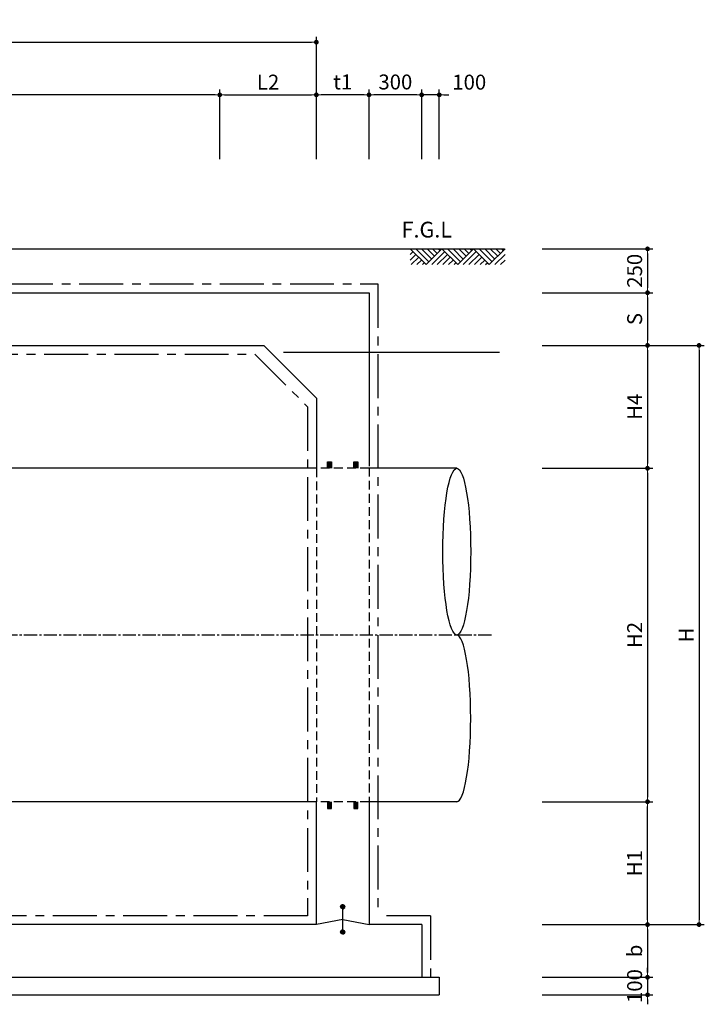
# Model space of a CAD drawing. Units: inches. Extents: x 1371313 to 1447478, y -496947 to -66580.
# Drawn here: x 1378046 to 1381945, y -350798 to -345188 of the extents above; entities that cross this region are included whole.
import ezdxf

# ---------------------------------------------------------------- set-up
doc = ezdxf.new("R2010")
doc.units = ezdxf.units.IN
doc.header["$LTSCALE"] = 200
doc.header["$MEASUREMENT"] = 0
for name, pattern in [('CEN', [12, 5.5, -0.5, 0, -0.5, 5.5]), ('CENTER', [2, 1.25, -0.25, 0.25, -0.25]), ('CENTER2', [1.125, 0.75, -0.125, 0.125, -0.125]), ('HIDDEN', [0.375, 0.25, -0.125])]:
    doc.linetypes.add(name, pattern=pattern)
for name, color, linetype in [('1', 1, 'Continuous'), ('1-2', 1, 'CEN'), ('3', 2, 'Continuous'), ('4', 4, 'Continuous'), ('4-1', 4, 'HIDDEN'), ('GRIDLINE', 7, 'Continuous'), ('SEC1', 130, 'Continuous'), ('TE', 3, 'Continuous')]:
    doc.layers.add(name, color=color, linetype=linetype)
doc.layers.add('WA-DIM', color=1, linetype='Continuous', lineweight=20)
doc.styles.add('굴림체', font='GulimChe.ttf')
doc.dimstyles.new('DOT-100', dxfattribs={"dimtxt": 85, "dimasz": 27, "dimexe": 30, "dimexo": 0, "dimgap": 30, "dimtad": 1, "dimdec": 0, "dimdsep": 46, "dimtxsty": '굴림체', "dimblk": 'DOT', "dimcen": 0, "dimclrd": 256, "dimclre": 256, "dimclrt": 2, "dimadec": 0, "dimazin": 0, "dimtfac": 0.4, "dimtdec": 0, "dimtix": 1, "dimtmove": 2, "dimatfit": 3, "dimldrblk": 'DOT', "dimfxl": 1, "dimtvp": 120, "dimtolj": 1, "dimarcsym": 0})

# ---------------------------------------------------------------- blocks, each defined once
blk = doc.blocks.new('DOT')
at = {"color": 0, "linetype": 'ByBlock'}
blk.add_line((-0.5, 0), (-1, 0), dxfattribs=at)
at = {"color": 0, "linetype": 'ByBlock', "const_width": 0.5}
blk.add_lwpolyline([(-0.25, 0, 1), (0.25, 0, 1)], format="xyb", close=True, dxfattribs=at)
blk = doc.blocks.new('*D1533')
at = {"layer": 'Defpoints', "color": 0, "linetype": 'Continuous', "transparency": 16777216}
for p in [(1381021.7, -347043.5), (1381021.7, -350343.5), (1381914.9, -350343.5)]:
    blk.add_point(p, dxfattribs=at)
at = {"layer": 'WA-DIM', "linetype": 'Continuous', "lineweight": -2, "transparency": 16777216}
for p, q in [((1381021.7, -347043.5), (1381944.9, -347043.5)), ((1381914.9, -347070.5), (1381914.9, -350316.5)), ((1381021.7, -350343.5), (1381944.9, -350343.5))]:
    blk.add_line(p, q, dxfattribs=at)
at = {"layer": 'WA-DIM', "linetype": 'Continuous', "lineweight": -2, "transparency": 16777216, "xscale": 27, "yscale": 27, "zscale": 27}
for p, rotation in [((1381914.9, -347043.5), 90), ((1381914.9, -350343.5), 270)]:
    blk.add_blockref('DOT', p, dxfattribs=dict(at, rotation=rotation))
at = {"layer": 'WA-DIM', "color": 2, "linetype": 'Continuous', "transparency": 16777216, "insert": (1381841.4, -348693.5), "char_height": 85, "attachment_point": 5, "rotation": 90, "style": '굴림체'}
blk.add_mtext('\\A1;H', dxfattribs=at)
blk = doc.blocks.new('*D1534')
at = {"layer": 'Defpoints', "color": 0, "linetype": 'Continuous', "transparency": 16777216}
for p in [(1381021.7, -349643.5), (1381621.7, -349643.5), (1381021.7, -350343.5)]:
    blk.add_point(p, dxfattribs=at)
at = {"layer": 'WA-DIM', "linetype": 'Continuous', "lineweight": -2, "transparency": 16777216}
for p, q in [((1381021.7, -349643.5), (1381651.7, -349643.5)), ((1381621.7, -350316.5), (1381621.7, -349670.5)), ((1381021.7, -350343.5), (1381651.7, -350343.5))]:
    blk.add_line(p, q, dxfattribs=at)
at = {"layer": 'WA-DIM', "linetype": 'Continuous', "lineweight": -2, "transparency": 16777216, "xscale": 27, "yscale": 27, "zscale": 27}
for p, rotation in [((1381621.7, -349643.5), 90), ((1381621.7, -350343.5), 270)]:
    blk.add_blockref('DOT', p, dxfattribs=dict(at, rotation=rotation))
at = {"layer": 'WA-DIM', "color": 2, "linetype": 'Continuous', "transparency": 16777216, "insert": (1381548, -349993.5), "char_height": 85, "attachment_point": 5, "rotation": 90, "style": '굴림체'}
blk.add_mtext('\\A1;H1', dxfattribs=at)
blk = doc.blocks.new('*D1535')
at = {"layer": 'Defpoints', "color": 0, "linetype": 'Continuous', "transparency": 16777216}
for p in [(1381021.7, -350643.5), (1381021.7, -350743.5), (1381621.7, -350743.5)]:
    blk.add_point(p, dxfattribs=at)
at = {"layer": 'WA-DIM', "linetype": 'Continuous', "lineweight": -2, "transparency": 16777216}
for p, q in [((1381621.7, -350616.5), (1381621.7, -350589.5)), ((1381021.7, -350643.5), (1381651.7, -350643.5)), ((1381621.7, -350643.5), (1381621.7, -350743.5)), ((1381021.7, -350743.5), (1381651.7, -350743.5)), ((1381621.7, -350770.5), (1381621.7, -350797.5))]:
    blk.add_line(p, q, dxfattribs=at)
at = {"layer": 'WA-DIM', "linetype": 'Continuous', "lineweight": -2, "transparency": 16777216, "xscale": 27, "yscale": 27, "zscale": 27}
for p, rotation in [((1381621.7, -350643.5), 270), ((1381621.7, -350743.5), 90)]:
    blk.add_blockref('DOT', p, dxfattribs=dict(at, rotation=rotation))
at = {"layer": 'WA-DIM', "color": 2, "linetype": 'Continuous', "transparency": 16777216, "insert": (1381548, -350693.5), "char_height": 85, "attachment_point": 5, "rotation": 90, "style": '굴림체'}
blk.add_mtext('\\A1;100', dxfattribs=at)
blk = doc.blocks.new('*D1536')
at = {"layer": 'Defpoints', "color": 0, "linetype": 'Continuous', "transparency": 16777216}
for p in [(1381021.7, -350343.5), (1381021.7, -350643.5), (1381621.7, -350643.5)]:
    blk.add_point(p, dxfattribs=at)
at = {"layer": 'WA-DIM', "linetype": 'Continuous', "lineweight": -2, "transparency": 16777216}
for p, q in [((1381021.7, -350343.5), (1381651.7, -350343.5)), ((1381621.7, -350370.5), (1381621.7, -350616.5)), ((1381021.7, -350643.5), (1381651.7, -350643.5))]:
    blk.add_line(p, q, dxfattribs=at)
at = {"layer": 'WA-DIM', "linetype": 'Continuous', "lineweight": -2, "transparency": 16777216, "xscale": 27, "yscale": 27, "zscale": 27}
for p, rotation in [((1381621.7, -350343.5), 90), ((1381621.7, -350643.5), 270)]:
    blk.add_blockref('DOT', p, dxfattribs=dict(at, rotation=rotation))
at = {"layer": 'WA-DIM', "color": 2, "linetype": 'Continuous', "transparency": 16777216, "insert": (1381548.1, -350493.5), "char_height": 85, "attachment_point": 5, "rotation": 90, "style": '굴림체'}
blk.add_mtext('\\A1;b', dxfattribs=at)
blk = doc.blocks.new('*D1537')
at = {"layer": 'Defpoints', "color": 0, "linetype": 'Continuous', "transparency": 16777216}
for p in [(1381021.7, -346493.5), (1381021.7, -346743.5), (1381621.7, -346743.5)]:
    blk.add_point(p, dxfattribs=at)
at = {"layer": 'WA-DIM', "linetype": 'Continuous', "lineweight": -2, "transparency": 16777216}
for p, q in [((1381021.7, -346493.5), (1381651.7, -346493.5)), ((1381621.7, -346520.5), (1381621.7, -346716.5)), ((1381021.7, -346743.5), (1381651.7, -346743.5))]:
    blk.add_line(p, q, dxfattribs=at)
at = {"layer": 'WA-DIM', "linetype": 'Continuous', "lineweight": -2, "transparency": 16777216, "xscale": 27, "yscale": 27, "zscale": 27}
for p, rotation in [((1381621.7, -346493.5), 90), ((1381621.7, -346743.5), 270)]:
    blk.add_blockref('DOT', p, dxfattribs=dict(at, rotation=rotation))
at = {"layer": 'WA-DIM', "color": 2, "linetype": 'Continuous', "transparency": 16777216, "insert": (1381548.2, -346618.5), "char_height": 85, "attachment_point": 5, "rotation": 90, "style": '굴림체'}
blk.add_mtext('\\A1;250', dxfattribs=at)
blk = doc.blocks.new('*D1538')
at = {"layer": 'Defpoints', "color": 0, "linetype": 'Continuous', "transparency": 16777216}
for p in [(1381021.7, -346743.5), (1381021.7, -347043.5), (1381621.7, -347043.5)]:
    blk.add_point(p, dxfattribs=at)
at = {"layer": 'WA-DIM', "linetype": 'Continuous', "lineweight": -2, "transparency": 16777216}
for p, q in [((1381021.7, -346743.5), (1381651.7, -346743.5)), ((1381621.7, -346770.5), (1381621.7, -347016.5)), ((1381021.7, -347043.5), (1381651.7, -347043.5))]:
    blk.add_line(p, q, dxfattribs=at)
at = {"layer": 'WA-DIM', "linetype": 'Continuous', "lineweight": -2, "transparency": 16777216, "xscale": 27, "yscale": 27, "zscale": 27}
for p, rotation in [((1381621.7, -346743.5), 90), ((1381621.7, -347043.5), 270)]:
    blk.add_blockref('DOT', p, dxfattribs=dict(at, rotation=rotation))
at = {"layer": 'WA-DIM', "color": 2, "linetype": 'Continuous', "transparency": 16777216, "insert": (1381548.2, -346893.5), "char_height": 85, "attachment_point": 5, "rotation": 90, "style": '굴림체'}
blk.add_mtext('\\A1;S', dxfattribs=at)
blk = doc.blocks.new('*D1539')
at = {"layer": 'Defpoints', "color": 0, "linetype": 'Continuous', "transparency": 16777216}
for p in [(1379735.3, -345616.2), (1379735.3, -345914.3), (1380035.3, -345914.3)]:
    blk.add_point(p, dxfattribs=at)
at = {"layer": 'WA-DIM', "linetype": 'Continuous', "lineweight": -2, "transparency": 16777216}
for p, q in [((1379735.3, -345914.3), (1379735.3, -345586.2)), ((1380035.3, -345914.3), (1380035.3, -345586.2)), ((1380008.3, -345616.2), (1379762.3, -345616.2))]:
    blk.add_line(p, q, dxfattribs=at)
at = {"layer": 'WA-DIM', "linetype": 'Continuous', "lineweight": -2, "transparency": 16777216, "xscale": 27, "yscale": 27, "zscale": 27, "rotation": 180}
blk.add_blockref('DOT', (1379735.3, -345616.2), dxfattribs=at)
at = {"layer": 'WA-DIM', "linetype": 'Continuous', "lineweight": -2, "transparency": 16777216, "xscale": 27, "yscale": 27, "zscale": 27}
blk.add_blockref('DOT', (1380035.3, -345616.2), dxfattribs=at)
at = {"layer": 'WA-DIM', "color": 2, "linetype": 'Continuous', "transparency": 16777216, "insert": (1379885.3, -345542.6), "char_height": 85, "attachment_point": 5, "style": '굴림체'}
blk.add_mtext('\\A1;t1', dxfattribs=at)
blk = doc.blocks.new('*D1540')
at = {"layer": 'Defpoints', "color": 0, "linetype": 'Continuous', "transparency": 16777216}
for p in [(1381021.7, -347743.5), (1381021.7, -349643.5), (1381621.7, -349643.5)]:
    blk.add_point(p, dxfattribs=at)
at = {"layer": 'WA-DIM', "linetype": 'Continuous', "lineweight": -2, "transparency": 16777216}
for p, q in [((1381021.7, -347743.5), (1381651.7, -347743.5)), ((1381621.7, -347770.5), (1381621.7, -349616.5)), ((1381021.7, -349643.5), (1381651.7, -349643.5))]:
    blk.add_line(p, q, dxfattribs=at)
at = {"layer": 'WA-DIM', "linetype": 'Continuous', "lineweight": -2, "transparency": 16777216, "xscale": 27, "yscale": 27, "zscale": 27}
for p, rotation in [((1381621.7, -347743.5), 90), ((1381621.7, -349643.5), 270)]:
    blk.add_blockref('DOT', p, dxfattribs=dict(at, rotation=rotation))
at = {"layer": 'WA-DIM', "color": 2, "linetype": 'Continuous', "transparency": 16777216, "insert": (1381548.2, -348693.5), "char_height": 85, "attachment_point": 5, "rotation": 90, "style": '굴림체'}
blk.add_mtext('\\A1;H2', dxfattribs=at)
blk = doc.blocks.new('*D1541')
at = {"layer": 'Defpoints', "color": 0, "linetype": 'Continuous', "transparency": 16777216}
for p in [(1381021.7, -347043.5), (1381021.7, -347743.5), (1381621.7, -347743.5)]:
    blk.add_point(p, dxfattribs=at)
at = {"layer": 'WA-DIM', "linetype": 'Continuous', "lineweight": -2, "transparency": 16777216}
for p, q in [((1381021.7, -347043.5), (1381651.7, -347043.5)), ((1381621.7, -347070.5), (1381621.7, -347716.5)), ((1381021.7, -347743.5), (1381651.7, -347743.5))]:
    blk.add_line(p, q, dxfattribs=at)
at = {"layer": 'WA-DIM', "linetype": 'Continuous', "lineweight": -2, "transparency": 16777216, "xscale": 27, "yscale": 27, "zscale": 27}
for p, rotation in [((1381621.7, -347043.5), 90), ((1381621.7, -347743.5), 270)]:
    blk.add_blockref('DOT', p, dxfattribs=dict(at, rotation=rotation))
at = {"layer": 'WA-DIM', "color": 2, "linetype": 'Continuous', "transparency": 16777216, "insert": (1381548.1, -347393.5), "char_height": 85, "attachment_point": 5, "rotation": 90, "style": '굴림체'}
blk.add_mtext('\\A1;H4', dxfattribs=at)
blk = doc.blocks.new('*D1511')
at = {"layer": 'Defpoints', "color": 0, "linetype": 'Continuous', "transparency": 16777216}
for p in [(1380335.3, -345616.2), (1380335.3, -345982.8), (1380435.3, -345982.8)]:
    blk.add_point(p, dxfattribs=at)
at = {"layer": 'WA-DIM', "linetype": 'Continuous', "lineweight": -2, "transparency": 16777216}
for p, q in [((1380335.3, -345982.8), (1380335.3, -345586.2)), ((1380435.3, -345982.8), (1380435.3, -345586.2)), ((1380308.3, -345616.2), (1380281.3, -345616.2)), ((1380435.3, -345616.2), (1380335.3, -345616.2)), ((1380462.3, -345616.2), (1380489.3, -345616.2))]:
    blk.add_line(p, q, dxfattribs=at)
at = {"layer": 'WA-DIM', "linetype": 'Continuous', "lineweight": -2, "transparency": 16777216, "xscale": 27, "yscale": 27, "zscale": 27}
blk.add_blockref('DOT', (1380335.3, -345616.2), dxfattribs=at)
at = {"layer": 'WA-DIM', "linetype": 'Continuous', "lineweight": -2, "transparency": 16777216, "xscale": 27, "yscale": 27, "zscale": 27, "rotation": 180}
blk.add_blockref('DOT', (1380435.3, -345616.2), dxfattribs=at)
at = {"layer": 'WA-DIM', "color": 2, "linetype": 'Continuous', "transparency": 16777216, "insert": (1380606.2, -345543.7), "char_height": 85, "attachment_point": 5, "style": '굴림체'}
blk.add_mtext('\\A1;100', dxfattribs=at)
blk = doc.blocks.new('*D1512')
at = {"layer": 'Defpoints', "color": 0, "linetype": 'Continuous', "transparency": 16777216}
for p in [(1380035.3, -345616.2), (1380035.3, -345982.8), (1380335.3, -345982.8)]:
    blk.add_point(p, dxfattribs=at)
at = {"layer": 'WA-DIM', "linetype": 'Continuous', "lineweight": -2, "transparency": 16777216}
for p, q in [((1380035.3, -345982.8), (1380035.3, -345586.2)), ((1380335.3, -345982.8), (1380335.3, -345586.2)), ((1380308.3, -345616.2), (1380062.3, -345616.2))]:
    blk.add_line(p, q, dxfattribs=at)
at = {"layer": 'WA-DIM', "linetype": 'Continuous', "lineweight": -2, "transparency": 16777216, "xscale": 27, "yscale": 27, "zscale": 27, "rotation": 180}
blk.add_blockref('DOT', (1380035.3, -345616.2), dxfattribs=at)
at = {"layer": 'WA-DIM', "linetype": 'Continuous', "lineweight": -2, "transparency": 16777216, "xscale": 27, "yscale": 27, "zscale": 27}
blk.add_blockref('DOT', (1380335.3, -345616.2), dxfattribs=at)
at = {"layer": 'WA-DIM', "color": 2, "linetype": 'Continuous', "transparency": 16777216, "insert": (1380185.3, -345542.8), "char_height": 85, "attachment_point": 5, "style": '굴림체'}
blk.add_mtext('\\A1;300', dxfattribs=at)
blk = doc.blocks.new('*D1514')
at = {"layer": 'Defpoints', "color": 0, "linetype": 'Continuous', "transparency": 16777216}
for p in [(1379735.3, -345316.2), (1374235.3, -345614.3), (1379735.3, -345614.3)]:
    blk.add_point(p, dxfattribs=at)
at = {"layer": 'WA-DIM', "linetype": 'Continuous', "lineweight": -2, "transparency": 16777216}
for p, q in [((1374235.3, -345614.3), (1374235.3, -345286.2)), ((1374262.3, -345316.2), (1379708.3, -345316.2)), ((1379735.3, -345614.3), (1379735.3, -345286.2))]:
    blk.add_line(p, q, dxfattribs=at)
at = {"layer": 'WA-DIM', "linetype": 'Continuous', "lineweight": -2, "transparency": 16777216, "xscale": 27, "yscale": 27, "zscale": 27, "rotation": 180}
blk.add_blockref('DOT', (1374235.3, -345316.2), dxfattribs=at)
at = {"layer": 'WA-DIM', "linetype": 'Continuous', "lineweight": -2, "transparency": 16777216, "xscale": 27, "yscale": 27, "zscale": 27}
blk.add_blockref('DOT', (1379735.3, -345316.2), dxfattribs=at)
at = {"layer": 'WA-DIM', "color": 2, "linetype": 'Continuous', "transparency": 16777216, "insert": (1376985.3, -345243.7), "char_height": 85, "attachment_point": 5, "style": '굴림체'}
blk.add_mtext('\\A1;L', dxfattribs=at)
blk = doc.blocks.new('*D1517')
at = {"layer": 'Defpoints', "color": 0, "linetype": 'Continuous', "transparency": 16777216}
for p in [(1374785.3, -345616.2), (1374785.3, -345982.8), (1379185.3, -345982.8)]:
    blk.add_point(p, dxfattribs=at)
at = {"layer": 'WA-DIM', "linetype": 'Continuous', "lineweight": -2, "transparency": 16777216}
for p, q in [((1374785.3, -345982.8), (1374785.3, -345586.2)), ((1379185.3, -345982.8), (1379185.3, -345586.2)), ((1379158.3, -345616.2), (1374812.3, -345616.2))]:
    blk.add_line(p, q, dxfattribs=at)
at = {"layer": 'WA-DIM', "linetype": 'Continuous', "lineweight": -2, "transparency": 16777216, "xscale": 27, "yscale": 27, "zscale": 27, "rotation": 180}
blk.add_blockref('DOT', (1374785.3, -345616.2), dxfattribs=at)
at = {"layer": 'WA-DIM', "linetype": 'Continuous', "lineweight": -2, "transparency": 16777216, "xscale": 27, "yscale": 27, "zscale": 27}
blk.add_blockref('DOT', (1379185.3, -345616.2), dxfattribs=at)
at = {"layer": 'WA-DIM', "color": 2, "linetype": 'Continuous', "transparency": 16777216, "insert": (1376985.3, -345542.8), "char_height": 85, "attachment_point": 5, "style": '굴림체'}
blk.add_mtext('\\A1;L3', dxfattribs=at)
blk = doc.blocks.new('*D1518')
at = {"layer": 'Defpoints', "color": 0, "linetype": 'Continuous', "transparency": 16777216}
for p in [(1379735.3, -345616.2), (1379185.3, -345982.8), (1379735.3, -345982.8)]:
    blk.add_point(p, dxfattribs=at)
at = {"layer": 'WA-DIM', "linetype": 'Continuous', "lineweight": -2, "transparency": 16777216}
for p, q in [((1379185.3, -345982.8), (1379185.3, -345586.2)), ((1379735.3, -345982.8), (1379735.3, -345586.2)), ((1379212.3, -345616.2), (1379708.3, -345616.2))]:
    blk.add_line(p, q, dxfattribs=at)
at = {"layer": 'WA-DIM', "linetype": 'Continuous', "lineweight": -2, "transparency": 16777216, "xscale": 27, "yscale": 27, "zscale": 27, "rotation": 180}
blk.add_blockref('DOT', (1379185.3, -345616.2), dxfattribs=at)
at = {"layer": 'WA-DIM', "linetype": 'Continuous', "lineweight": -2, "transparency": 16777216, "xscale": 27, "yscale": 27, "zscale": 27}
blk.add_blockref('DOT', (1379735.3, -345616.2), dxfattribs=at)
at = {"layer": 'WA-DIM', "color": 2, "linetype": 'Continuous', "transparency": 16777216, "insert": (1379460.3, -345543.7), "char_height": 85, "attachment_point": 5, "style": '굴림체'}
blk.add_mtext('\\A1;L2', dxfattribs=at)

msp = doc.modelspace()

# ---------------------------------------------------------------- linework, layer by layer
at = {"color": 7}
msp.add_line((1374535.3, -347043.5), (1379435.3, -347043.5), dxfattribs=at)
at = {"linetype": 'Continuous'}
msp.add_line((1379735.3, -347343.5), (1379435.3, -347043.5), dxfattribs=at)
at = {"color": 4}
for p, q in [((1379873.3, -350242.1), (1379885.8, -350229.5)), ((1379873.3, -350241), (1379884.8, -350229.5)), ((1379873.4, -350243), (1379886.8, -350229.6)), ((1379873.4, -350239.8), (1379883.6, -350229.6)), ((1379873.5, -350243.9), (1379887.7, -350229.8)), ((1379873.7, -350238.5), (1379882.3, -350229.9)), ((1379873.8, -350244.8), (1379888.6, -350230)), ((1379874, -350245.6), (1379889.4, -350230.2)), ((1379874.2, -350236.9), (1379880.7, -350230.4)), ((1379874.3, -350246.3), (1379890.1, -350230.5)), ((1379874.7, -350247.1), (1379890.9, -350230.9)), ((1379875, -350247.7), (1379891.5, -350231.2)), ((1379875.5, -350248.4), (1379892.2, -350231.7)), ((1379875.5, -350234.5), (1379878.3, -350231.7)), ((1379875.9, -350249), (1379892.8, -350232.1)), ((1379876.4, -350249.6), (1379893.4, -350232.6)), ((1379876.9, -350250.1), (1379893.9, -350233.1)), ((1379877.5, -350250.6), (1379894.4, -350233.7)), ((1379878.1, -350251.1), (1379894.9, -350234.3)), ((1379878.7, -350251.5), (1379895.3, -350234.9)), ((1379879.3, -350251.9), (1379895.7, -350235.6)), ((1379880, -350252.3), (1379896.1, -350236.2)), ((1379880.8, -350252.6), (1379896.4, -350237)), ((1379881.5, -350252.9), (1379896.7, -350237.8)), ((1379882.4, -350253.1), (1379896.9, -350238.6)), ((1379883.2, -350253.3), (1379897.1, -350239.5)), ((1379884.2, -350253.4), (1379897.2, -350240.4)), ((1379885.2, -350253.5), (1379897.3, -350241.4)), ((1379886.3, -350253.5), (1379897.2, -350242.5)), ((1379887.5, -350253.3), (1379897.1, -350243.7)), ((1379888.9, -350252.9), (1379896.7, -350245.2)), ((1379890.7, -350252.2), (1379896, -350247))]:
    msp.add_line(p, q, dxfattribs=at)
at = {"color": 1}
msp.add_ellipse((1380535.3, -348218.5), major_axis=(0, 475), ratio=0.166802, dxfattribs=at)
msp.add_ellipse((1380535.3, -349168.5), major_axis=(0, 475), ratio=0.166802, start_param=3.141593, end_param=6.283185, dxfattribs=at)
at = {"layer": '1', "color": 1}
msp.add_line((1375135.3, -346493.5), (1380805.4, -346493.5), dxfattribs=at)
at = {"layer": '1'}
msp.add_line((1380778.5, -347083.1), (1379548.3, -347083.1), dxfattribs=at)
at = {"layer": '1-2', "linetype": 'CENTER2', "ltscale": 0.5}
msp.add_line((1380732.6, -348693.5), (1373221.5, -348693.5), dxfattribs=at)
at = {"layer": '3', "color": 210, "linetype": 'CENTER'}
for p, q in [((1375185.3, -346693.5), (1380085.3, -346693.5)), ((1380085.3, -346693.5), (1380085.3, -350293.5)), ((1374585.3, -347093.5), (1379385.3, -347093.5)), ((1379385.3, -347093.5), (1379685.3, -347393.5)), ((1379685.3, -347393.5), (1379685.3, -350293.5)), ((1379685.3, -350293.5), (1374285.3, -350293.5)), ((1380385.3, -350293.5), (1380085.3, -350293.5)), ((1380385.3, -350293.5), (1380385.3, -350643.5))]:
    msp.add_line(p, q, dxfattribs=at)
at = {"layer": '3', "color": 7}
for p, q in [((1373935.3, -346743.5), (1380035.3, -346743.5)), ((1380035.3, -346743.5), (1380035.3, -347731.8)), ((1379735.3, -347343.5), (1379735.3, -347743.5)), ((1380035.3, -349641.8), (1380035.3, -350343.5)), ((1379735.3, -350343.5), (1374235.3, -350343.5)), ((1380335.3, -350343.5), (1380035.3, -350343.5)), ((1380335.3, -350343.5), (1380335.3, -350643.5)), ((1373635.3, -350643.5), (1380335.3, -350643.5))]:
    msp.add_line(p, q, dxfattribs=at)
at = {"layer": '3', "color": 3, "linetype": 'HIDDEN'}
for p, q in [((1379735.3, -347743.5), (1379735.3, -349643.5)), ((1380035.3, -347740.1), (1380035.3, -349641.8))]:
    msp.add_line(p, q, dxfattribs=at)
at = {"layer": '3', "color": 4}
for p, q in [((1379885.3, -350373.5), (1379885.3, -350253.5)), ((1379885.3, -350313.5), (1379735.3, -350343.5)), ((1379885.3, -350313.5), (1380035.3, -350343.5)), ((1379873.3, -350385.3), (1379885, -350373.5)), ((1379873.3, -350386.3), (1379886.1, -350373.5)), ((1379873.4, -350384.1), (1379883.9, -350373.6)), ((1379873.4, -350387.2), (1379887, -350373.6)), ((1379873.6, -350382.8), (1379882.6, -350373.8)), ((1379873.6, -350388.1), (1379887.9, -350373.8)), ((1379873.8, -350389), (1379888.8, -350374)), ((1379874, -350381.3), (1379881.1, -350374.3)), ((1379874.1, -350389.8), (1379889.6, -350374.3)), ((1379874.4, -350390.5), (1379890.3, -350374.6)), ((1379874.7, -350391.2), (1379891, -350375)), ((1379875, -350379.3), (1379879.1, -350375.2)), ((1379875.1, -350391.9), (1379891.7, -350375.3)), ((1379875.6, -350392.5), (1379892.3, -350375.8)), ((1379876, -350393.1), (1379892.9, -350376.2)), ((1379876.5, -350393.7), (1379893.5, -350376.7)), ((1379877.1, -350394.2), (1379894, -350377.3)), ((1379877.6, -350394.7), (1379894.5, -350377.8)), ((1379878.2, -350395.2), (1379895, -350378.4)), ((1379878.8, -350395.6), (1379895.4, -350379)), ((1379879.5, -350396), (1379895.8, -350379.7)), ((1379880.2, -350396.4), (1379896.2, -350380.4)), ((1379880.9, -350396.7), (1379896.5, -350381.2)), ((1379881.7, -350397), (1379896.8, -350381.9)), ((1379882.6, -350397.2), (1379897, -350382.8)), ((1379883.5, -350397.4), (1379897.2, -350383.7)), ((1379884.4, -350397.5), (1379897.3, -350384.6)), ((1379885.4, -350397.5), (1379897.3, -350385.7)), ((1379886.6, -350397.4), (1379897.2, -350386.8)), ((1379887.8, -350397.2), (1379897, -350388)), ((1379889.3, -350396.8), (1379896.6, -350389.5)), ((1379891.3, -350395.9), (1379895.7, -350391.5))]:
    msp.add_line(p, q, dxfattribs=at)
at = {"layer": '3'}
for p, q in [((1380335.3, -350643.5), (1380435.3, -350643.5)), ((1380435.3, -350643.5), (1380435.3, -350743.5)), ((1375565.3, -350743.5), (1380435.3, -350743.5))]:
    msp.add_line(p, q, dxfattribs=at)
at = {"layer": '3', "color": 4}
for centre in [(1379885.3, -350241.5), (1379885.3, -350385.5)]:
    msp.add_circle(centre, 12, dxfattribs=at)
at = {"layer": '4', "color": 2, "linetype": 'HIDDEN'}
for p, q in [((1380035.3, -347743.5), (1379685.3, -347743.5)), ((1380035.3, -347743.5), (1379735.3, -347743.5)), ((1380035.3, -349643.5), (1379685.3, -349643.5))]:
    msp.add_line(p, q, dxfattribs=at)
at = {"layer": '4', "color": 2}
for p, q in [((1380535.3, -347743.5), (1380035.3, -347743.5)), ((1380535.3, -347743.5), (1380085.3, -347743.5)), ((1380535.3, -349643.5), (1380035.3, -349643.5))]:
    msp.add_line(p, q, dxfattribs=at)
at = {"layer": '4-1', "color": 2, "linetype": 'ByBlock'}
for p, q in [((1379685.3, -347743.5), (1374235.3, -347743.5)), ((1379685.3, -349643.5), (1374235.3, -349643.5))]:
    msp.add_line(p, q, dxfattribs=at)
at = {"layer": 'GRIDLINE', "color": 1}
for p, q in [((1380270.4, -346493.5), (1380360.4, -346583.5)), ((1380302.2, -346493.5), (1380376.3, -346567.6)), ((1380334, -346493.5), (1380392.2, -346551.7)), ((1380360.4, -346583.5), (1380450.4, -346493.5)), ((1380365.9, -346493.5), (1380408.1, -346535.8)), ((1380397.7, -346493.5), (1380424, -346519.9)), ((1380429.5, -346493.5), (1380440, -346504)), ((1380450.4, -346493.5), (1380540.4, -346583.5)), ((1380482.2, -346493.5), (1380556.3, -346567.6)), ((1380514, -346493.5), (1380572.2, -346551.7)), ((1380540.4, -346583.5), (1380630.4, -346493.5)), ((1380545.9, -346493.5), (1380588.1, -346535.8)), ((1380577.7, -346493.5), (1380604, -346519.9)), ((1380609.5, -346493.5), (1380620, -346504)), ((1380630.4, -346493.5), (1380720.4, -346583.5)), ((1380662.2, -346493.5), (1380736.3, -346567.6)), ((1380694, -346493.5), (1380752.2, -346551.7)), ((1380720.4, -346583.5), (1380810.4, -346493.5)), ((1380725.9, -346493.5), (1380768.1, -346535.8)), ((1380757.7, -346493.5), (1380784, -346519.9)), ((1380789.5, -346493.5), (1380800, -346504)), ((1380270.4, -346525.3), (1380286.3, -346509.4)), ((1380270.4, -346557.1), (1380302.2, -346525.3)), ((1380275.9, -346583.5), (1380318.1, -346541.2)), ((1380307.7, -346583.5), (1380334, -346557.1)), ((1380392.2, -346583.5), (1380466.3, -346509.4)), ((1380424, -346583.5), (1380482.2, -346525.3)), ((1380455.9, -346583.5), (1380498.1, -346541.2)), ((1380487.7, -346583.5), (1380514, -346557.1)), ((1380572.2, -346583.5), (1380646.3, -346509.4)), ((1380604, -346583.5), (1380662.2, -346525.3)), ((1380635.9, -346583.5), (1380678.1, -346541.2)), ((1380667.7, -346583.5), (1380694, -346557.1)), ((1380752.2, -346583.5), (1380810.4, -346525.3)), ((1380784, -346583.5), (1380810.4, -346557.1)), ((1380339.5, -346583.5), (1380350, -346573)), ((1380519.5, -346583.5), (1380530, -346573)), ((1380699.5, -346583.5), (1380710, -346573))]:
    msp.add_line(p, q, dxfattribs=at)
at = {"layer": 'SEC1'}
for p, q in [((1379799.6, -347706), (1379821, -347706)), ((1379799.6, -347743.5), (1379799.6, -347706)), ((1379821, -347706), (1379821, -347743.5)), ((1379949.6, -347706), (1379971, -347706)), ((1379949.6, -347743.5), (1379949.6, -347706)), ((1379971, -347706), (1379971, -347743.5)), ((1379799.6, -349643.5), (1379799.6, -349681)), ((1379821, -349681), (1379821, -349643.5)), ((1379949.6, -349643.5), (1379949.6, -349681)), ((1379971, -349681), (1379971, -349643.5)), ((1379799.6, -349681), (1379821, -349681)), ((1379949.6, -349681), (1379971, -349681))]:
    msp.add_line(p, q, dxfattribs=at)
for points in [[(1379799.6, -347743.5), (1379799.6, -347706), (1379821, -347743.5), (1379821, -347706)], [(1379949.6, -347743.5), (1379949.6, -347706), (1379971, -347743.5), (1379971, -347706)], [(1379799.6, -349643.5), (1379799.6, -349681), (1379821, -349643.5), (1379821, -349681)], [(1379949.6, -349643.5), (1379949.6, -349681), (1379971, -349643.5), (1379971, -349681)]]:
    msp.add_solid(points, dxfattribs=at)
at = {"layer": 'TE', "color": 7}
msp.add_line((1379735.3, -350343.5), (1379735.3, -349643.5), dxfattribs=at)

# ---------------------------------------------------------------- texts
at = {"layer": '3', "color": 2, "style": '굴림체'}
msp.add_text('F.G.L', height=90, dxfattribs=at).set_placement((1380220.8, -346429))

# ---------------------------------------------------------------- dimensions: what is measured, and where the dimension line sits
at = {"layer": 'WA-DIM', "linetype": 'Continuous'}
for base, p1, p2, text, picture, middle in [((1379735.3, -345316.2), (1374235.3, -345614.3), (1379735.3, -345614.3), 'L', '*D1514', (1376985.3, -345243.7)), ((1374785.3, -345616.2), (1379185.3, -345982.8), (1374785.3, -345982.8), 'L3', '*D1517', (1376985.3, -345542.8)), ((1379735.3, -345616.2), (1379185.3, -345982.8), (1379735.3, -345982.8), 'L2', '*D1518', (1379460.3, -345543.7)), ((1379735.3, -345616.2), (1380035.3, -345914.3), (1379735.3, -345914.3), 't1', '*D1539', (1379885.3, -345542.6))]:
    dim = msp.add_linear_dim(base=base, p1=p1, p2=p2, text=text, dimstyle='DOT-100', dxfattribs=at)
    dim.commit()
    dim.dimension.update_dxf_attribs({"geometry": picture, "text_midpoint": middle})
dim = msp.add_linear_dim(base=(1380035.3, -345616.2), p1=(1380335.3, -345982.8), p2=(1380035.3, -345982.8), dimstyle='DOT-100', dxfattribs=at)
dim.commit()
dim.dimension.update_dxf_attribs({"geometry": '*D1512', "text_midpoint": (1380185.3, -345542.8)})
dim = msp.add_linear_dim(base=(1380335.3, -345616.2), p1=(1380435.3, -345982.8), p2=(1380335.3, -345982.8), dimstyle='DOT-100', dxfattribs=at)
dim.commit()
dim.dimension.update_dxf_attribs({"geometry": '*D1511', "text_midpoint": (1380606.2, -345543.7), "dimtype": 160})
for base, p1, p2, picture, middle in [((1381621.7, -346743.5), (1381021.7, -346493.5), (1381021.7, -346743.5), '*D1537', (1381548.2, -346618.5)), ((1381621.7, -350743.5), (1381021.7, -350643.5), (1381021.7, -350743.5), '*D1535', (1381548, -350693.5))]:
    dim = msp.add_linear_dim(base=base, p1=p1, p2=p2, angle=90, dimstyle='DOT-100', dxfattribs=at)
    dim.commit()
    dim.dimension.update_dxf_attribs({"geometry": picture, "text_midpoint": middle})
for base, p1, p2, text, picture, middle in [((1381621.7, -347043.5), (1381021.7, -346743.5), (1381021.7, -347043.5), 'S', '*D1538', (1381548.2, -346893.5)), ((1381914.9, -350343.5), (1381021.7, -347043.5), (1381021.7, -350343.5), 'H', '*D1533', (1381841.4, -348693.5)), ((1381621.7, -347743.5), (1381021.7, -347043.5), (1381021.7, -347743.5), 'H4', '*D1541', (1381548.1, -347393.5)), ((1381621.7, -349643.5), (1381021.7, -347743.5), (1381021.7, -349643.5), 'H2', '*D1540', (1381548.2, -348693.5)), ((1381621.7, -349643.5), (1381021.7, -350343.5), (1381021.7, -349643.5), 'H1', '*D1534', (1381548, -349993.5)), ((1381621.7, -350643.5), (1381021.7, -350343.5), (1381021.7, -350643.5), 'b', '*D1536', (1381548.1, -350493.5))]:
    dim = msp.add_linear_dim(base=base, p1=p1, p2=p2, angle=90, text=text, dimstyle='DOT-100', dxfattribs=at)
    dim.commit()
    dim.dimension.update_dxf_attribs({"geometry": picture, "text_midpoint": middle})

doc.saveas('drawing.dxf')
